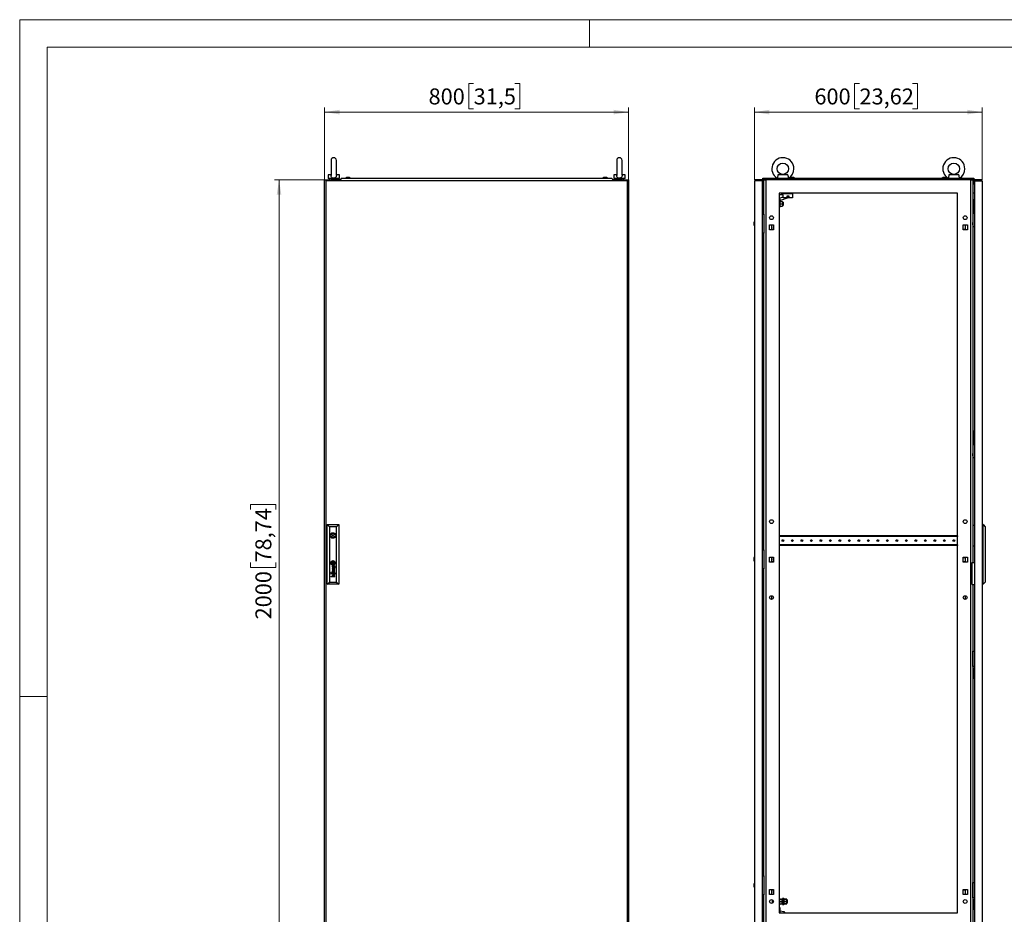
# Model space of a CAD drawing. Units: millimetres. Extents: x 0 to 420, y 0 to 297.
# Drawn here: x 0 to 216, y 101 to 297 of the extents above; entities that cross this region are included whole.
import ezdxf

# ---------------------------------------------------------------- set-up
doc = ezdxf.new("R2010")
doc.units = ezdxf.units.MM
doc.styles.add('SLDTEXTSTYLE0', font='GOTHIC.TTF', dxfattribs={"width": 0.913})
doc.dimstyles.new('SLDDIMSTYLE0', dxfattribs={"dimtxt": 3.5, "dimasz": 3.302, "dimexe": 0, "dimexo": 0.0625, "dimgap": 0.875, "dimtad": 1, "dimlfac": 12, "dimrnd": 1e-09, "dimzin": 12, "dimdsep": 46, "dimtxsty": 'SLDTEXTSTYLE0', "dimsah": 1, "dimcen": 0.09, "dimadec": 0, "dimazin": 3, "dimtfac": 1, "dimtofl": 0, "dimtmove": 0, "dimatfit": 3, "dimfxl": 1, "dimfrac": 2, "dimtolj": 1, "dimtzin": 12, "dimarcsym": 0})

# ---------------------------------------------------------------- blocks, each defined once
blk = doc.blocks.new('_D')
at = {"color": 7, "linetype": 'Continuous', "lineweight": 0}
for p, q in [((66.89, 261.9), (55.89, 261.9)), ((56.89, 95.23), (56.89, 261.9)), ((50.62, 189.55), (50.62, 190.62)), ((50.62, 190.62), (56.18, 190.62)), ((56.18, 190.62), (56.18, 189.55)), ((50.62, 177.92), (50.62, 176.85)), ((56.18, 176.85), (56.18, 177.92)), ((50.62, 176.85), (56.18, 176.85)), ((66.89, 95.23), (55.89, 95.23))]:
    blk.add_line(p, q, dxfattribs=at)
at = {"color": 7, "linetype": 'Continuous', "lineweight": 18}
for points in [[(56.89, 261.9), (56.38, 258.59), (57.4, 258.59)], [(56.89, 95.23), (57.4, 98.53), (56.38, 98.53)]]:
    blk.add_solid(points, dxfattribs=at)
at = {"color": 7, "linetype": 'Continuous', "lineweight": 18, "char_height": 3.5, "attachment_point": 1, "rotation": 90, "style": 'SLDTEXTSTYLE0'}
for s, insert in [('78,74', (51.71, 177.92)), ('2000', (51.71, 165.44))]:
    blk.add_mtext(s, dxfattribs=dict(at, insert=insert))
blk = doc.blocks.new('_D_1')
at = {"color": 7, "linetype": 'Continuous', "lineweight": 0}
for p, q in [((99.58, 283), (98.51, 283)), ((98.51, 283), (98.51, 277.44)), ((108.63, 283), (109.7, 283)), ((109.7, 283), (109.7, 277.44)), ((66.89, 261.9), (66.89, 277.73)), ((66.89, 276.73), (133.56, 276.73)), ((98.51, 277.44), (99.58, 277.44)), ((109.7, 277.44), (108.63, 277.44)), ((133.56, 261.9), (133.56, 277.73))]:
    blk.add_line(p, q, dxfattribs=at)
at = {"color": 7, "linetype": 'Continuous', "lineweight": 18}
for points in [[(66.89, 276.73), (70.19, 276.22), (70.19, 277.24)], [(133.56, 276.73), (130.26, 277.24), (130.26, 276.22)]]:
    blk.add_solid(points, dxfattribs=at)
at = {"color": 7, "linetype": 'Continuous', "lineweight": 18, "char_height": 3.5, "attachment_point": 1, "style": 'SLDTEXTSTYLE0'}
for s, insert in [('800', (89.69, 281.91)), ('31,5', (99.58, 281.91))]:
    blk.add_mtext(s, dxfattribs=dict(at, insert=insert))
blk = doc.blocks.new('_D_2')
at = {"color": 7, "linetype": 'Continuous', "lineweight": 0}
for p, q in [((184.22, 283), (183.16, 283)), ((183.16, 283), (183.16, 277.44)), ((195.86, 283), (196.93, 283)), ((196.93, 283), (196.93, 277.44)), ((161.16, 261.9), (161.16, 277.73)), ((211.16, 276.73), (161.16, 276.73)), ((183.16, 277.44), (184.22, 277.44)), ((196.93, 277.44), (195.86, 277.44)), ((211.16, 261.9), (211.16, 277.73))]:
    blk.add_line(p, q, dxfattribs=at)
at = {"color": 7, "linetype": 'Continuous', "lineweight": 18}
for points in [[(161.16, 276.73), (164.46, 276.22), (164.46, 277.24)], [(211.16, 276.73), (207.86, 277.24), (207.86, 276.22)]]:
    blk.add_solid(points, dxfattribs=at)
at = {"color": 7, "linetype": 'Continuous', "lineweight": 18, "char_height": 3.5, "attachment_point": 1, "style": 'SLDTEXTSTYLE0'}
for s, insert in [('600', (174.33, 281.91)), ('23,62', (184.22, 281.91))]:
    blk.add_mtext(s, dxfattribs=dict(at, insert=insert))

msp = doc.modelspace()

# ---------------------------------------------------------------- linework, layer by layer
at = {"color": 7, "linetype": 'Continuous', "lineweight": 18}
for p, q in [((0, 0), (0, 297)), ((0, 297), (420, 297)), ((125, 291), (125, 297)), ((6, 291), (414, 291)), ((6, 291), (6, 6)), ((6, 148.5), (0, 148.5))]:
    msp.add_line(p, q, dxfattribs=at)
at = {"color": 7, "linetype": 'Continuous', "lineweight": 25}
for p, q in [((68.30874, 266.14485), (68.30874, 262.85543)), ((69.4754, 262.85811), (69.4754, 266.14485)), ((130.9754, 266.14485), (130.9754, 262.85543)), ((132.14207, 262.85811), (132.14207, 266.14485)), ((66.89207, 95.22902), (66.89207, 261.89569)), ((66.89207, 261.89569), (68.2254, 261.89569)), ((133.30874, 261.64569), (67.14207, 261.64569)), ((67.14207, 261.64569), (67.14207, 97.72902)), ((67.64207, 262.97902), (67.64207, 262.14569)), ((68.31697, 262.97902), (67.64207, 262.97902)), ((70.14207, 262.14569), (67.64207, 262.14569)), ((67.89207, 262.14569), (67.89207, 261.89569)), ((68.2254, 261.89569), (68.2254, 261.64569)), ((70.31036, 261.89569), (68.2254, 261.89569)), ((70.14207, 262.97902), (69.46716, 262.97902)), ((69.89207, 261.89569), (69.89207, 262.14569)), ((70.14207, 262.14569), (70.14207, 262.97902)), ((70.62503, 262.27069), (70.2754, 261.85402)), ((70.2754, 261.83319), (70.2754, 261.85402)), ((70.2754, 261.83319), (70.3504, 261.83319)), ((70.3504, 261.83319), (70.3504, 261.64569)), ((70.62503, 262.27069), (129.82578, 262.27069)), ((71.7504, 262.35402), (71.51707, 262.27069)), ((72.28373, 262.35402), (71.7504, 262.35402)), ((72.51707, 262.27069), (72.28373, 262.35402)), ((128.16707, 262.35402), (127.93374, 262.27069)), ((128.7004, 262.35402), (128.16707, 262.35402)), ((128.93374, 262.27069), (128.7004, 262.35402)), ((128.7004, 262.35402), (128.7004, 262.35402)), ((130.1754, 261.85402), (129.82578, 262.27069)), ((130.1004, 261.83319), (130.1754, 261.83319)), ((130.1004, 261.64569), (130.1004, 261.83319)), ((132.2254, 261.89569), (130.14044, 261.89569)), ((130.1754, 261.83319), (130.1754, 261.85402)), ((130.30874, 262.97902), (130.30874, 262.14569)), ((130.98364, 262.97902), (130.30874, 262.97902)), ((132.80874, 262.14569), (130.30874, 262.14569)), ((130.55874, 262.14569), (130.55874, 261.89569)), ((132.80874, 262.97902), (132.13383, 262.97902)), ((132.2254, 261.64569), (132.2254, 261.89569)), ((132.2254, 261.89569), (133.55874, 261.89569)), ((132.55874, 261.89569), (132.55874, 262.14569)), ((132.80874, 262.14569), (132.80874, 262.97902)), ((133.30874, 97.72902), (133.30874, 261.64569)), ((133.55874, 261.89569), (133.55874, 95.22902)), ((162.86997, 261.64569), (161.16164, 261.64569)), ((161.16164, 261.64569), (161.16164, 97.72902)), ((162.86997, 261.64569), (162.86997, 97.72902)), ((163.03664, 262.27068), (166.12018, 262.27068)), ((163.03664, 261.85402), (163.03664, 262.27068)), ((163.24497, 261.85402), (163.03664, 261.85402)), ((163.03664, 261.83319), (163.03664, 261.85402)), ((163.03664, 261.83319), (163.24497, 261.83319)), ((163.03664, 261.83319), (163.03664, 261.02069)), ((163.16164, 261.83319), (163.16164, 261.02069)), ((163.24497, 254.35402), (163.24497, 261.89569)), ((163.24497, 261.89569), (163.6782, 261.89569)), ((163.6782, 261.89569), (163.6782, 95.22902)), ((208.64507, 261.89569), (163.6782, 261.89569)), ((166.16164, 262.2495), (166.16164, 262.14569)), ((168.66164, 262.14569), (166.16164, 262.14569)), ((168.52149, 262.97902), (166.30179, 262.97902)), ((166.41164, 262.11565), (166.41164, 261.89569)), ((168.41164, 261.89569), (168.41164, 262.11565)), ((168.66164, 262.14569), (168.66164, 262.2495)), ((168.70309, 262.27068), (203.62018, 262.27068)), ((169.2283, 262.35403), (168.99497, 262.27068)), ((169.76163, 262.35403), (169.2283, 262.35403)), ((169.31548, 262.35403), (169.31548, 262.35923)), ((169.67445, 262.35923), (169.67445, 262.35403)), ((169.99497, 262.27068), (169.76163, 262.35403)), ((202.56163, 262.35403), (202.3283, 262.27068)), ((203.09497, 262.35403), (202.56163, 262.35403)), ((202.64881, 262.35403), (202.64881, 262.35923)), ((203.00779, 262.35923), (203.00779, 262.35403)), ((203.3283, 262.27068), (203.09497, 262.35403)), ((203.66163, 262.2495), (203.66163, 262.14569)), ((206.16164, 262.14569), (203.66163, 262.14569)), ((206.02149, 262.97902), (203.80179, 262.97902)), ((203.91164, 262.11565), (203.91164, 261.89569)), ((205.91164, 261.89569), (205.91164, 262.11565)), ((206.16164, 262.14569), (206.16164, 262.2495)), ((206.20309, 262.27068), (209.28663, 262.27068)), ((208.64507, 95.22902), (208.64507, 261.89569)), ((208.64507, 261.89569), (209.0783, 261.89569)), ((209.0783, 261.89569), (209.0783, 177.93735)), ((209.28663, 261.85402), (209.0783, 261.85402)), ((209.0783, 261.83319), (209.28663, 261.83319)), ((209.16163, 261.83319), (209.16163, 261.02069)), ((209.28663, 262.27068), (209.28663, 261.85402)), ((209.28663, 261.83319), (209.28663, 261.85402)), ((209.28663, 261.83319), (209.28663, 261.02069)), ((209.4533, 261.64569), (209.4533, 97.72902)), ((209.4533, 261.64569), (211.16164, 261.64569)), ((211.16164, 261.64569), (211.16164, 97.72902)), ((163.16164, 261.02069), (163.03664, 261.02069)), ((209.16163, 261.02069), (209.28663, 261.02069)), ((162.86997, 258.96183), (163.24497, 258.92903)), ((166.5783, 258.97902), (166.5783, 101.06235)), ((205.74497, 258.97902), (166.5783, 258.97902)), ((167.0783, 258.60402), (166.5783, 258.60402)), ((166.74497, 257.34985), (166.64497, 257.34985)), ((166.64497, 257.34985), (166.64497, 255.85818)), ((166.69518, 257.87904), (167.49497, 258.14653)), ((166.88019, 257.32583), (166.69518, 257.87904)), ((166.78097, 257.14568), (166.74497, 257.34985)), ((166.74497, 257.34985), (166.74497, 255.85818)), ((166.76619, 257.14568), (166.76619, 256.60402)), ((166.76619, 257.14568), (167.31164, 257.14568)), ((168.58414, 257.89569), (166.88019, 257.32583)), ((167.0783, 258.97902), (167.0783, 258.60402)), ((167.0783, 258.85402), (169.49497, 258.85402)), ((167.49497, 258.60402), (167.0783, 258.60402)), ((167.31164, 257.14568), (167.31164, 256.60402)), ((167.49497, 257.89569), (167.49497, 258.60402)), ((169.49497, 257.89569), (167.49497, 257.89569)), ((169.49497, 258.85402), (169.49497, 257.89569)), ((205.74497, 101.06235), (205.74497, 258.97902)), ((209.4533, 258.96183), (209.0783, 258.92903)), ((209.24497, 257.52069), (209.24497, 257.27068)), ((209.24497, 257.52069), (209.4533, 257.52069)), ((209.24497, 257.27068), (209.4533, 257.27068)), ((209.24497, 257.27068), (209.24497, 255.60402)), ((166.64497, 256.93736), (166.5783, 256.93736)), ((166.5783, 256.27069), (166.64497, 256.27069)), ((166.64497, 255.85818), (166.74497, 255.85818)), ((166.74497, 255.85818), (166.78097, 256.06235)), ((166.76619, 256.60402), (166.76619, 256.06235)), ((166.76619, 256.60402), (167.31164, 256.60402)), ((166.76619, 256.06235), (167.31164, 256.06235)), ((167.4533, 256.93736), (167.31164, 256.93736)), ((167.31164, 256.60402), (167.31164, 256.06235)), ((167.31164, 256.27069), (167.4533, 256.27069)), ((167.4533, 256.93736), (167.4533, 256.27069)), ((209.09497, 254.97903), (209.09497, 251.64569)), ((209.4283, 254.97903), (209.09497, 254.97903)), ((209.24497, 255.60402), (209.24497, 255.35402)), ((209.24497, 255.60402), (209.4533, 255.60402)), ((209.24497, 255.35402), (209.4533, 255.35402)), ((209.4283, 254.39568), (209.4283, 254.97903)), ((161.16164, 252.77069), (161.0783, 252.53735)), ((162.86997, 254.35402), (163.24497, 254.35402)), ((163.24497, 254.35402), (163.24497, 250.18736)), ((209.09497, 254.56235), (209.0783, 254.56069)), ((209.0783, 254.14735), (209.09497, 254.14568)), ((209.4533, 254.39568), (209.4283, 254.39568)), ((161.07309, 252.45018), (161.0783, 252.45018)), ((161.0783, 252.0912), (161.07309, 252.0912)), ((161.0783, 252.53735), (161.0783, 252.00402)), ((161.0783, 252.00402), (161.16164, 251.77069)), ((164.44497, 252.02902), (165.3783, 252.02902)), ((164.44497, 250.92902), (164.44497, 252.02902)), ((165.3783, 250.92902), (164.44497, 250.92902)), ((164.91164, 252.02902), (164.91164, 250.92902)), ((165.3783, 250.98735), (165.06997, 250.98735)), ((165.06997, 250.98735), (165.06997, 250.92902)), ((165.3783, 252.02902), (165.3783, 250.92902)), ((206.94497, 252.02902), (207.8783, 252.02902)), ((206.94497, 250.92902), (206.94497, 252.02902)), ((207.2533, 250.98735), (206.94497, 250.98735)), ((207.8783, 250.92902), (206.94497, 250.92902)), ((207.2533, 250.92902), (207.2533, 250.98735)), ((207.41164, 252.02902), (207.41164, 250.92902)), ((207.8783, 252.02902), (207.8783, 250.92902)), ((209.09139, 252.52069), (209.0783, 252.52069)), ((209.0783, 252.02069), (209.09139, 252.02069)), ((209.09497, 252.52427), (209.09139, 252.52069)), ((209.09139, 252.27069), (209.09139, 252.52069)), ((209.09139, 252.02069), (209.09139, 252.27069)), ((209.09139, 252.02069), (209.09497, 252.01711)), ((209.09497, 251.64569), (209.4283, 251.64569)), ((209.4283, 251.64569), (209.4533, 251.69568)), ((163.24497, 250.18736), (162.86997, 250.18736)), ((163.24497, 180.72902), (163.24497, 250.18736)), ((209.24497, 206.81235), (209.24497, 206.56235)), ((209.24497, 206.81235), (209.4533, 206.81235)), ((209.24497, 206.56235), (209.4533, 206.56235)), ((209.24497, 206.56235), (209.24497, 204.89569)), ((209.09497, 203.85403), (209.0783, 203.85236)), ((209.0783, 203.43902), (209.09497, 203.43735)), ((209.09497, 204.27069), (209.09497, 200.93735)), ((209.4283, 204.27069), (209.09497, 204.27069)), ((209.24497, 204.89569), (209.4533, 204.89569)), ((209.24497, 204.89569), (209.24497, 204.64568)), ((209.24497, 204.64568), (209.4533, 204.64568)), ((209.4283, 203.68735), (209.4283, 204.27069)), ((209.4533, 203.68735), (209.4283, 203.68735)), ((209.09139, 201.81236), (209.0783, 201.81236)), ((209.0783, 201.31235), (209.09139, 201.31235)), ((209.09497, 201.81593), (209.09139, 201.81236)), ((209.09139, 201.56236), (209.09139, 201.81236)), ((209.09139, 201.31235), (209.09139, 201.56236)), ((209.09139, 201.31235), (209.09497, 201.30878)), ((209.09497, 200.93735), (209.4283, 200.93735)), ((209.4283, 200.93735), (209.4533, 200.98735)), ((67.44207, 186.22902), (67.94225, 185.72884)), ((67.44207, 186.22902), (69.9754, 186.22902)), ((67.44207, 173.14569), (67.44207, 186.22902)), ((69.47522, 185.72884), (69.9754, 186.22902)), ((69.9754, 186.22902), (69.9754, 173.14569)), ((209.16163, 181.60402), (209.16163, 186.10402)), ((209.16163, 186.10402), (209.4533, 186.10402)), ((211.3283, 186.22902), (211.16164, 186.22902)), ((211.3283, 173.14569), (211.3283, 186.22902)), ((211.3283, 186.22902), (211.78664, 185.72884)), ((67.94225, 185.72884), (67.94225, 173.64587)), ((69.47522, 185.72884), (67.94225, 185.72884)), ((68.31126, 183.97902), (68.11764, 183.97902)), ((68.11764, 183.72902), (68.31126, 183.72902)), ((69.29983, 183.97902), (69.10621, 183.97902)), ((69.10621, 183.72902), (69.29983, 183.72902)), ((69.47522, 173.64587), (69.47522, 185.72884)), ((166.59914, 183.79152), (166.5783, 183.79152)), ((166.59914, 183.79152), (166.59914, 183.62485)), ((205.72413, 183.79152), (166.59914, 183.79152)), ((205.72413, 183.62485), (166.59914, 183.62485)), ((205.72413, 183.79152), (205.72413, 183.62485)), ((205.74497, 183.79152), (205.72413, 183.79152)), ((211.78664, 185.72884), (211.78664, 173.64587)), ((166.5783, 181.66652), (166.59914, 181.66652)), ((205.72413, 181.83319), (166.59914, 181.83319)), ((166.59914, 181.83319), (166.59914, 181.66652)), ((205.72413, 181.66652), (166.59914, 181.66652)), ((205.72413, 181.83319), (205.72413, 181.66652)), ((205.72413, 181.66652), (205.74497, 181.66652)), ((209.16163, 181.60402), (209.4533, 181.60402)), ((162.86997, 180.72902), (163.24497, 180.72902)), ((163.24497, 180.72902), (163.24497, 176.56235)), ((68.58261, 177.93915), (68.58261, 177.68592)), ((68.83486, 177.93915), (68.58261, 177.93915)), ((68.83486, 177.68592), (68.58261, 177.68592)), ((68.88609, 177.1724), (68.74916, 177.1724)), ((68.83486, 177.93915), (68.83486, 177.68592)), ((69.03334, 177.16889), (68.88609, 177.1724)), ((69.0352, 177.16891), (69.09437, 177.1704)), ((69.16381, 177.19816), (69.14858, 177.19816)), ((69.16381, 177.19816), (69.16381, 177.15014)), ((161.07309, 178.82518), (161.0783, 178.82518)), ((161.0783, 178.4662), (161.07309, 178.4662)), ((161.16164, 179.14568), (161.0783, 178.91235)), ((161.0783, 178.91235), (161.0783, 178.37902)), ((161.0783, 178.37902), (161.16164, 178.14569)), ((164.44497, 179.11236), (165.3783, 179.11236)), ((164.44497, 178.01235), (164.44497, 179.11236)), ((165.3783, 178.01235), (164.44497, 178.01235)), ((164.91164, 179.11236), (164.91164, 178.01235)), ((165.06997, 179.11236), (165.06997, 179.05402)), ((165.06997, 179.05402), (165.3783, 179.05402)), ((165.3783, 178.07069), (165.06997, 178.07069)), ((165.06997, 178.07069), (165.06997, 178.01235)), ((165.3783, 179.11236), (165.3783, 178.01235)), ((206.94497, 179.11236), (207.8783, 179.11236)), ((206.94497, 178.01235), (206.94497, 179.11236)), ((206.94497, 179.05402), (207.2533, 179.05402)), ((207.2533, 178.07069), (206.94497, 178.07069)), ((207.8783, 178.01235), (206.94497, 178.01235)), ((207.2533, 179.05402), (207.2533, 179.11236)), ((207.2533, 178.01235), (207.2533, 178.07069)), ((207.41164, 179.11236), (207.41164, 178.01235)), ((207.8783, 179.11236), (207.8783, 178.01235)), ((208.91164, 173.10402), (208.91164, 177.93735)), ((208.91164, 177.93735), (209.4533, 177.93735)), ((68.37359, 175.724), (68.27871, 175.724)), ((68.27871, 175.724), (68.27871, 175.63146)), ((68.27871, 175.63146), (68.37359, 175.63146)), ((68.27871, 175.53892), (68.27871, 175.44639)), ((68.37359, 175.53892), (68.27871, 175.53892)), ((68.27871, 175.44639), (68.37359, 175.44639)), ((68.37359, 175.63146), (68.37359, 175.724)), ((68.37359, 175.44639), (68.37359, 175.53892)), ((69.16381, 176.50124), (68.57933, 176.68285)), ((68.57933, 176.68285), (68.57933, 176.61848)), ((68.57933, 176.61848), (69.07365, 176.47204)), ((69.07365, 176.47204), (68.57933, 176.32907)), ((68.57933, 176.32907), (68.57933, 176.25767)), ((68.57933, 176.25767), (69.07414, 176.1009)), ((69.07414, 176.1009), (68.57933, 175.96236)), ((68.57933, 175.88401), (69.16381, 176.05852)), ((68.57933, 175.96236), (68.57933, 175.88401)), ((68.66994, 176.28938), (69.16381, 176.4275)), ((69.16381, 176.13116), (68.66994, 176.28938)), ((68.81241, 177.10446), (68.75736, 177.10446)), ((68.81241, 175.70877), (68.75736, 175.70877)), ((68.759, 175.7767), (68.88609, 175.7767)), ((68.76557, 176.83621), (68.76557, 176.766)), ((68.76557, 175.44053), (68.76557, 175.37031)), ((69.16381, 175.21123), (68.76731, 175.21123)), ((68.76731, 175.14112), (69.16381, 175.14112)), ((68.82464, 176.9974), (68.81241, 177.10446)), ((68.82463, 175.6017), (68.81241, 175.70877)), ((68.86319, 177.08772), (68.86161, 177.10446)), ((68.86161, 177.10446), (68.96702, 177.10446)), ((68.86176, 175.70877), (68.96702, 175.70877)), ((68.86948, 177.03331), (68.86319, 177.08772)), ((68.8745, 175.6017), (68.86729, 175.65499)), ((68.8745, 176.9974), (68.86948, 177.03331)), ((68.88609, 175.7767), (68.88632, 175.7767)), ((68.88632, 175.7767), (69.03381, 175.7732)), ((69.03381, 175.7732), (69.08721, 175.77442)), ((69.09816, 175.70873), (69.11639, 175.7081)), ((69.16381, 175.80247), (69.14858, 175.80247)), ((69.16381, 176.4275), (69.16381, 176.50124)), ((69.16381, 176.05852), (69.16381, 176.13116)), ((69.16381, 175.75445), (69.16381, 175.80247)), ((69.16381, 175.14112), (69.16381, 175.21123)), ((163.24497, 176.56235), (162.86997, 176.56235)), ((163.24497, 109.18735), (163.24497, 176.56235)), ((67.44207, 173.14569), (67.94225, 173.64587)), ((69.9754, 173.14569), (67.44207, 173.14569)), ((67.94225, 173.64587), (69.47522, 173.64587)), ((68.27871, 174.84579), (68.64374, 174.84579)), ((68.27871, 174.77669), (68.27871, 174.84579)), ((69.16381, 174.77669), (68.27871, 174.77669)), ((68.77124, 174.84579), (69.16381, 174.84579)), ((69.16381, 174.77669), (69.16381, 174.84579)), ((69.47522, 173.64587), (69.9754, 173.14569)), ((208.91164, 173.10402), (209.4533, 173.10402)), ((209.0783, 173.10402), (209.0783, 95.22902)), ((211.3283, 173.14569), (211.16164, 173.14569)), ((211.3283, 173.14569), (211.78664, 173.64587)), ((164.91164, 170.64569), (164.91164, 169.81235)), ((207.41164, 170.64569), (207.41164, 169.81235)), ((209.09139, 158.06235), (209.0783, 158.06235)), ((209.09497, 158.06593), (209.09139, 158.06235)), ((209.09139, 158.06235), (209.09139, 157.81235)), ((209.09139, 157.81235), (209.09139, 157.56236)), ((209.09497, 155.10402), (209.09497, 158.43735)), ((209.09497, 158.43735), (209.4283, 158.43735)), ((209.4283, 158.43735), (209.4533, 158.38735)), ((209.0783, 157.56236), (209.09139, 157.56236)), ((209.09497, 155.93735), (209.0783, 155.93569)), ((209.0783, 155.52235), (209.09497, 155.52069)), ((209.09139, 157.56236), (209.09497, 157.55878)), ((209.4533, 155.68735), (209.4283, 155.68735)), ((209.4283, 155.68735), (209.4283, 155.10402)), ((209.4283, 155.10402), (209.09497, 155.10402)), ((209.24497, 154.72902), (209.24497, 154.47902)), ((209.24497, 154.72902), (209.4533, 154.72902)), ((209.24497, 154.47902), (209.4533, 154.47902)), ((209.24497, 154.47902), (209.24497, 152.81235)), ((209.24497, 152.81235), (209.24497, 152.56236)), ((209.24497, 152.81235), (209.4533, 152.81235)), ((209.24497, 152.56236), (209.4533, 152.56236)), ((162.86997, 109.18735), (163.24497, 109.18735)), ((163.24497, 109.18735), (163.24497, 105.02069)), ((161.07309, 107.28351), (161.0783, 107.28351)), ((161.0783, 106.92453), (161.07309, 106.92453)), ((161.16164, 107.60402), (161.0783, 107.37069)), ((161.0783, 107.37069), (161.0783, 106.83736)), ((161.0783, 106.83736), (161.16164, 106.60402)), ((164.44497, 106.19569), (165.3783, 106.19569)), ((164.44497, 105.09569), (164.44497, 106.19569)), ((164.91164, 106.19569), (164.91164, 105.09569)), ((165.06997, 106.19569), (165.06997, 106.13735)), ((165.06997, 106.13735), (165.3783, 106.13735)), ((165.3783, 106.19569), (165.3783, 105.09569)), ((206.94497, 106.19569), (207.8783, 106.19569)), ((206.94497, 105.09569), (206.94497, 106.19569)), ((206.94497, 106.13735), (207.2533, 106.13735)), ((207.2533, 106.13735), (207.2533, 106.19569)), ((207.41164, 106.19569), (207.41164, 105.09569)), ((207.8783, 106.19569), (207.8783, 105.09569)), ((209.09139, 107.35402), (209.0783, 107.35402)), ((209.0783, 106.85402), (209.09139, 106.85402)), ((209.09497, 107.3576), (209.09139, 107.35402)), ((209.09139, 107.35402), (209.09139, 107.10402)), ((209.09139, 107.10402), (209.09139, 106.85402)), ((209.09139, 106.85402), (209.09497, 106.85045)), ((209.09497, 104.39569), (209.09497, 107.72902)), ((209.09497, 107.72902), (209.4283, 107.72902)), ((209.4283, 107.72902), (209.4533, 107.67902)), ((163.24497, 105.02069), (162.86997, 105.02069)), ((163.24497, 95.22902), (163.24497, 105.02069)), ((165.3783, 105.09569), (164.44497, 105.09569)), ((165.16164, 103.22902), (165.16164, 103.89569)), ((166.68664, 104.31235), (166.5783, 104.31235)), ((166.68664, 104.31235), (166.68664, 102.81235)), ((166.68664, 104.10402), (167.2283, 104.10402)), ((167.36164, 104.22902), (167.2283, 104.22902)), ((167.2283, 102.89569), (167.2283, 104.22902)), ((167.36164, 102.89569), (167.36164, 104.22902)), ((167.46164, 103.89569), (167.36164, 103.89569)), ((167.59497, 104.22902), (167.46164, 104.22902)), ((167.46164, 102.89569), (167.46164, 104.22902)), ((167.59497, 102.89569), (167.59497, 104.22902)), ((167.7283, 104.17902), (167.59497, 104.17902)), ((167.7283, 104.10402), (167.7283, 104.17902)), ((167.7283, 104.10402), (168.29497, 104.10402)), ((167.7283, 104.10322), (167.7283, 104.10402)), ((168.29497, 104.10322), (167.7283, 104.10322)), ((167.7283, 104.10322), (167.7283, 104.08844)), ((167.7283, 103.57793), (167.7283, 104.08844)), ((168.29497, 104.10322), (168.29497, 104.10402)), ((168.29497, 103.56316), (168.29497, 104.10322)), ((168.33743, 103.89569), (168.29497, 103.89569)), ((168.39497, 103.83815), (168.33743, 103.89569)), ((168.33743, 103.22902), (168.33743, 103.89569)), ((168.39497, 103.28656), (168.39497, 103.83815)), ((207.8783, 105.09569), (206.94497, 105.09569)), ((209.09497, 105.22902), (209.0783, 105.22735)), ((209.0783, 104.81402), (209.09497, 104.81235)), ((209.4283, 104.39569), (209.09497, 104.39569)), ((209.24497, 104.02069), (209.24497, 103.77069)), ((209.24497, 104.02069), (209.4533, 104.02069)), ((209.24497, 103.77069), (209.4533, 103.77069)), ((209.24497, 103.77069), (209.24497, 102.10402)), ((209.4533, 104.97902), (209.4283, 104.97902)), ((209.4283, 104.97902), (209.4283, 104.39569)), ((166.5783, 102.81235), (166.68664, 102.81235)), ((166.5783, 102.27069), (166.76997, 102.27069)), ((166.68664, 103.56235), (167.2283, 103.56235)), ((166.68664, 103.02069), (167.2283, 103.02069)), ((166.76997, 102.27069), (166.76997, 101.06235)), ((167.2283, 102.89569), (167.36164, 102.89569)), ((167.36164, 103.22902), (167.46164, 103.22902)), ((167.46164, 102.89569), (167.59497, 102.89569)), ((167.59497, 102.94659), (167.7283, 102.94659)), ((167.7283, 103.57793), (167.7283, 103.56316)), ((167.7283, 103.56316), (168.29497, 103.56316)), ((167.7283, 103.56155), (167.7283, 103.56316)), ((168.29497, 103.56155), (167.7283, 103.56155)), ((167.7283, 103.56155), (167.7283, 103.54678)), ((167.7283, 103.03626), (167.7283, 103.54678)), ((167.7283, 103.03626), (167.7283, 103.02149)), ((167.7283, 103.02149), (168.29497, 103.02149)), ((167.7283, 103.02069), (167.7283, 103.02149)), ((168.29497, 103.02069), (167.7283, 103.02069)), ((167.7283, 102.94659), (167.7283, 103.02069)), ((168.29497, 103.56155), (168.29497, 103.56316)), ((168.29497, 103.02149), (168.29497, 103.56155)), ((168.29497, 103.22902), (168.33743, 103.22902)), ((168.29497, 103.02069), (168.29497, 103.02149)), ((168.33743, 103.22902), (168.39497, 103.28656)), ((209.24497, 102.10402), (209.24497, 101.85402)), ((209.24497, 102.10402), (209.4533, 102.10402)), ((209.24497, 101.85402), (209.4533, 101.85402)), ((166.5783, 101.06235), (205.74497, 101.06235)), ((166.76997, 101.47902), (167.66214, 101.39569)), ((167.66214, 101.39569), (167.73859, 101.31238)), ((167.73859, 101.31238), (167.73859, 101.27256))]:
    msp.add_line(p, q, dxfattribs=at)
at = {"color": 7, "linetype": 'Continuous'}
msp.add_line((211.16164, 261.89569), (161.16164, 261.89569), dxfattribs=at)
at = {"color": 7, "linetype": 'Continuous', "lineweight": 25, "flags": 128}
for points in [[(69.47322, 262.86931), (69.47523, 262.83306), (69.45798, 262.68312), (69.39067, 262.51083), (69.27102, 262.37298), (69.11474, 262.28458), (68.92862, 262.24606), (68.73472, 262.26431), (68.55821, 262.34031), (68.42145, 262.4687), (68.33983, 262.63173), (68.30954, 262.81309), (68.31166, 262.86057)], [(132.13989, 262.86931), (132.14189, 262.83306), (132.12465, 262.68312), (132.05734, 262.51083), (131.93769, 262.37298), (131.78141, 262.28458), (131.59528, 262.24606), (131.40138, 262.26431), (131.22487, 262.34031), (131.08812, 262.4687), (131.00649, 262.63173), (130.9762, 262.81309), (130.97833, 262.86057)], [(166.30179, 262.97902), (166.306, 262.83305), (166.29708, 262.68312), (166.26538, 262.51083), (166.22046, 262.37298), (166.18163, 262.28459), (166.16217, 262.24606), (166.16394, 262.2495)], [(166.4337, 262.14569), (166.41183, 262.11348), (166.41331, 262.11565)], [(168.40996, 262.11565), (168.39668, 262.135), (168.38957, 262.14569)], [(203.80179, 262.97902), (203.806, 262.83305), (203.79708, 262.68312), (203.76538, 262.51083), (203.72046, 262.37298), (203.68163, 262.28459), (203.66217, 262.24606), (203.66394, 262.2495)], [(203.9337, 262.14569), (203.91183, 262.11348), (203.91332, 262.11565)], [(205.90996, 262.11565), (205.89668, 262.135), (205.88957, 262.14569)], [(165.34914, 251.47902), (165.36341, 251.55077), (165.3783, 251.57945)], [(165.3783, 251.37859), (165.36341, 251.40727), (165.34914, 251.47902)], [(68.51898, 177.83123), (68.51803, 177.83834), (68.51709, 177.84545), (68.51615, 177.85256), (68.51521, 177.85967), (68.51428, 177.86678), (68.51334, 177.87389), (68.5124, 177.881), (68.51146, 177.88811)], [(165.34914, 178.56235), (165.36341, 178.63411), (165.3783, 178.66279)], [(165.3783, 178.46192), (165.36341, 178.4906), (165.34914, 178.56235)], [(165.34914, 105.64569), (165.36341, 105.71744), (165.3783, 105.74612)], [(165.3783, 105.54525), (165.36341, 105.57393), (165.34914, 105.64569)], [(167.73859, 101.27256), (167.60192, 101.09647), (167.57202, 101.06235)]]:
    msp.add_lwpolyline(points, dxfattribs=at)
at = {"color": 7, "linetype": 'Continuous', "lineweight": 25}
for centre, radius in [((167.41164, 264.31235), 1.24917), ((204.91164, 264.31235), 1.24917), ((168.53664, 258.18735), 0.20833), ((164.91164, 253.56235), 0.41667), ((207.41164, 253.56235), 0.41667), ((164.91164, 186.89569), 0.41667), ((207.41164, 186.89569), 0.41667), ((68.70874, 183.85402), 0.60417), ((68.70874, 183.85402), 0.125), ((167.41164, 182.72902), 0.1875), ((169.49497, 182.72902), 0.1875), ((171.5783, 182.72902), 0.1875), ((173.66164, 182.72902), 0.1875), ((175.74497, 182.72902), 0.1875), ((177.8283, 182.72902), 0.1875), ((179.91164, 182.72902), 0.1875), ((181.99497, 182.72902), 0.1875), ((184.0783, 182.72902), 0.1875), ((186.16164, 182.72902), 0.1875), ((188.24497, 182.72902), 0.1875), ((190.3283, 182.72902), 0.1875), ((192.41164, 182.72902), 0.1875), ((194.49497, 182.72902), 0.1875), ((196.5783, 182.72902), 0.1875), ((198.66164, 182.72902), 0.1875), ((200.74497, 182.72902), 0.1875), ((202.8283, 182.72902), 0.1875), ((204.91164, 182.72902), 0.1875), ((68.70874, 177.81254), 0.50625), ((164.91164, 170.22902), 0.41667), ((207.41164, 170.22902), 0.41667), ((164.91164, 103.56235), 0.41667), ((207.41164, 103.56235), 0.41667)]:
    msp.add_circle(centre, radius, dxfattribs=at)
for centre, radius, start, end in [((68.89207, 266.14485), 0.58333, 0, 180), ((131.55874, 266.14485), 0.58333, 0, 180), ((167.41164, 264.31235), 2.41583, 0, 238.8227993), ((204.91164, 264.31235), 2.41583, 0, 238.8227993), ((167.41164, 264.31235), 2.41583, 301.1600274, 0), ((204.91164, 264.31235), 2.41583, 301.1600274, 0), ((167.41164, 264.31235), 2.41583, 243.7519183, 245.5608305), ((167.41164, 264.31235), 2.41583, 294.4382248, 296.1661064), ((169.8296, 262.84841), 1.31462, 174.2982344, 207.1022345), ((204.91164, 264.31235), 2.41583, 243.7519183, 245.5608305), ((204.91164, 264.31235), 2.41583, 294.4382248, 296.1661064), ((207.32972, 262.84843), 1.31474, 174.2996204, 207.1005661), ((206.78664, 251.47902), 0.1875, 327.6124615, 32.3875385), ((68.70874, 183.85402), 0.41667, 17.4576031, 162.5423969), ((68.70874, 183.85402), 0.41667, 197.4576031, 342.5423969), ((68.58707, 177.84124), 0.32342, 156.7138916, 181.7736633), ((68.85366, 177.84949), 0.59013, 181.7736633, 185.4223312), ((68.74778, 177.83944), 0.48378, 185.4223312, 202.1912722), ((68.71689, 177.78537), 0.46475, 138.5716232, 156.7138916), ((68.77782, 177.8517), 0.51622, 202.1912722, 216.6391484), ((68.62826, 177.85545), 0.30329, 174.4994766, 184.5814012), ((68.76199, 177.86617), 0.43745, 184.5814012, 189.5321019), ((68.49678, 177.86811), 0.1712, 163.1291148, 174.4994766), ((68.83652, 177.87868), 0.51303, 189.5321019, 214.8246913), ((68.62786, 177.82836), 0.30818, 150.3248301, 163.1291148), ((68.64163, 177.82051), 0.32403, 127.6465952, 150.3248301), ((68.74793, 177.82947), 0.47897, 216.6391484, 239.5054911), ((68.71999, 177.78263), 0.46888, 114.8237199, 138.5716232), ((68.62042, 177.87712), 0.23452, 177.1960729, 191.2838915), ((68.49968, 177.88303), 0.11363, 164.2317354, 177.1960729), ((68.53999, 177.87164), 0.15552, 154.5514112, 164.2317354), ((69.37898, 178.02847), 1.00802, 191.2838915, 193.4662136), ((69.24757, 177.997), 0.8729, 193.4662136, 198.2479899), ((68.54695, 177.86833), 0.16323, 144.9109081, 154.5514112), ((68.62286, 177.81501), 0.256, 135.0719391, 144.9109081), ((68.7989, 177.85251), 0.4672, 214.8246913, 235.283954), ((68.78895, 177.84579), 0.39, 198.2479899, 208.4243426), ((68.66814, 177.76984), 0.31995, 129.4871839, 135.0719391), ((68.95248, 177.41754), 0.83296, 121.0262561, 127.6465952), ((69.14536, 178.0387), 0.79526, 208.4243426, 215.6924523), ((68.52448, 177.9015), 0.07748, 167.5969962, 187.4741484), ((71.91468, 178.34627), 3.49673, 187.4741484, 188.4701113), ((68.49856, 177.9072), 0.05094, 147.2207501, 167.5969962), ((68.59338, 177.84614), 0.16372, 140.2306817, 147.2207501), ((68.8517, 177.89014), 0.39997, 188.4701113, 193.948523), ((69.03297, 177.93516), 0.58675, 193.948523, 200.1521215), ((68.72978, 177.69503), 0.41688, 125.0195409, 129.4871839), ((68.54504, 177.88637), 0.10083, 127.5187993, 140.2306817), ((71.25157, 178.74934), 2.95002, 200.1521215, 201.3428281), ((68.78301, 177.57645), 0.49158, 123.110067, 127.5187993), ((68.76441, 177.64561), 0.47723, 118.9396312, 125.0195409), ((68.67801, 177.70296), 0.21982, 215.6924523, 231.7781691), ((68.82002, 177.79923), 0.33944, 201.3428281, 215.5340213), ((68.68581, 177.72399), 0.35656, 239.5054911, 273.3261477), ((68.5289, 177.92686), 0.02053, 156.8067974, 181.7154084), ((68.88653, 177.93757), 0.37832, 181.7154084, 187.5121501), ((68.52189, 177.92987), 0.0129, 134.0485782, 156.8067974), ((68.57014, 177.87999), 0.08229, 113.9057659, 134.0485782), ((68.62787, 177.81434), 0.20757, 115.4528713, 123.110067), ((69.51852, 177.96348), 1.00826, 187.5368988, 189.692332), ((68.75719, 177.70221), 0.55749, 97.0312396, 114.8237199), ((68.74405, 177.76408), 0.42857, 102.9616222, 121.0262561), ((69.4382, 177.94976), 0.92677, 189.692332, 197.9742115), ((68.65958, 177.65143), 0.22257, 235.283954, 266.301791), ((68.83533, 177.51736), 0.62378, 112.5842305, 118.9396312), ((68.72061, 177.54052), 0.45362, 111.4260126, 113.9057659), ((69.08719, 176.84931), 1.27633, 112.7815525, 115.4528713), ((68.67041, 177.69331), 0.20753, 231.7781691, 257.729929), ((68.70947, 177.72028), 0.20359, 215.5340213, 228.429227), ((68.63963, 177.74688), 0.23194, 105.8667302, 111.4260126), ((68.71458, 177.715), 0.16603, 197.9742115, 213.0511678), ((68.61934, 177.61866), 0.06777, 228.429227, 267.1087053), ((68.60639, 177.6446), 0.03695, 213.0511678, 234.391665), ((69.13475, 176.0049), 2.04291, 104.8063217, 105.8667302), ((68.59237, 177.62502), 0.01286, 234.391665, 271.5954556), ((68.68722, 177.05648), 0.10732, 118.7389483, 152.6152231), ((68.58207, 177.99474), 0.38273, 271.5954556, 274.3269574), ((68.75125, 177.64921), 0.40875, 106.2964661, 112.7815525), ((68.81282, 177.57147), 0.56518, 100.4064364, 112.5842305), ((68.54865, 178.43636), 0.8256, 274.3269574, 279.4897224), ((68.77312, 177.37303), 0.6278, 99.8174394, 104.8063217), ((68.61931, 177.61792), 0.06703, 267.1087053, 274.4488168), ((68.57359, 178.20553), 0.65641, 274.4488168, 278.3846744), ((68.64379, 177.57094), 0.0823, 257.729929, 273.2076353), ((68.711, 177.01312), 0.15677, 97.5189214, 118.7389483), ((69.5838, 174.80147), 3.3757, 105.2726912, 106.2964661), ((68.6668, 177.76302), 0.33439, 266.301791, 281.4555969), ((68.79709, 177.5336), 0.66508, 95.1172, 102.9616222), ((68.62773, 177.85745), 0.36926, 273.2076353, 282.9242447), ((71.8417, 159.64002), 18.62435, 99.6094389, 99.8174394), ((68.60564, 177.98807), 0.4366, 278.3846744, 283.6778159), ((67.90534, 182.28491), 4.72755, 279.4897224, 280.4771885), ((68.73108, 177.91388), 0.34421, 72.2867717, 97.0312396), ((68.74916, 176.72405), 0.44834, 90, 97.5189214), ((68.81417, 177.62004), 0.45394, 96.8143106, 105.2726912), ((68.67762, 177.86507), 0.49788, 273.3261477, 300.8059069), ((68.42361, 178.73607), 1.20643, 283.6778159, 287.9579208), ((68.52075, 178.32364), 0.84757, 282.9242447, 289.6420866), ((68.90813, 177.05248), 1.09285, 98.2491195, 100.4064364), ((68.86517, 177.22068), 0.7935, 93.716678, 99.6094389), ((68.61679, 178.00979), 0.58618, 281.4555969, 296.3705213), ((68.75609, 177.99152), 0.20532, 71.2354051, 95.1172), ((68.77323, 177.98296), 0.15264, 78.4389306, 98.2491195), ((68.8242, 177.53611), 0.53846, 92.409971, 96.8143106), ((68.64692, 178.27479), 0.64944, 280.4771885, 287.4131482), ((68.62908, 178.10211), 0.54001, 287.9579208, 299.0401963), ((68.80349, 178.02813), 0.04601, 59.4641295, 92.409971), ((68.77862, 178.00931), 0.12574, 60.4353449, 78.4389306), ((68.64039, 177.98845), 0.49167, 289.6420866, 303.6872951), ((68.82709, 177.80698), 0.20596, 90.5649187, 93.716678), ((68.72338, 177.89524), 0.30701, 48.2576118, 71.2354051), ((68.82518, 178.00041), 0.01252, 49.8208008, 90.5649187), ((68.7499, 177.93729), 0.15148, 48.13311, 59.4641295), ((68.79582, 177.96565), 0.05802, 31.0472937, 49.8208008), ((68.71005, 177.84804), 0.41333, 46.0525671, 72.2867717), ((68.71796, 177.90237), 0.24869, 50.702515, 60.4353449), ((68.72506, 178.02562), 0.3883, 287.4131482, 293.6280577), ((68.72629, 177.92379), 0.13918, 19.9342311, 31.0472937), ((68.78082, 177.97179), 0.10515, 35.6165331, 48.13311), ((68.27214, 177.75908), 0.62227, 13.2914862, 19.9342311), ((67.12782, 176.78764), 2.13853, 34.9402883, 35.6165331), ((68.70548, 177.88712), 0.26839, 34.0596813, 50.702515), ((68.66303, 177.91652), 0.48208, 296.3705213, 312.3824077), ((67.70047, 177.62403), 1.20968, 9.8622488, 13.2914862), ((68.84858, 177.74328), 0.08013, 293.6280577, 314.318032), ((68.79123, 177.94979), 0.10936, 30.3817989, 34.9402883), ((68.46975, 177.76131), 0.48202, 24.7368724, 30.3817989), ((68.76201, 177.86268), 0.26615, 299.0401963, 312.7275348), ((67.48926, 177.58731), 1.42406, 8.3342078, 9.8622488), ((66.02731, 177.37315), 2.90161, 7.2032135, 8.3342078), ((68.89532, 177.69542), 0.01324, 314.318032, 336.491), ((68.48536, 177.68381), 0.42401, 2.0312058, 7.2032135), ((68.88909, 177.69813), 0.02003, 336.491, 2.0312058), ((68.33694, 177.70012), 0.62825, 20.597556, 24.7368724), ((68.67915, 177.9303), 0.42179, 303.6872951, 318.6147083), ((68.16248, 177.63456), 0.81462, 13.9708149, 20.597556), ((68.61612, 177.77503), 0.46811, 27.2805038, 48.2576118), ((67.83811, 177.30076), 1.31537, 31.8686655, 34.0596813), ((68.6736, 177.8718), 0.50571, 300.8059069, 325.005011), ((68.86623, 177.74984), 0.11255, 312.7275348, 328.0640141), ((68.07632, 177.61312), 0.9034, 11.5321815, 13.9708149), ((68.63609, 177.79685), 0.37575, 21.3245195, 31.8686655), ((68.50971, 177.70155), 0.46109, 2.8104331, 11.5321815), ((68.91463, 177.71968), 0.05552, 328.0640141, 346.745163), ((68.9085, 177.72112), 0.06182, 346.745163, 2.8104331), ((65.09516, 176.41455), 4.17693, 20.616593, 21.3245195), ((68.72359, 177.85016), 0.39223, 312.3824077, 328.3184618), ((68.88745, 177.74676), 0.14416, 318.6147083, 345.7155337), ((68.63057, 177.76559), 0.52786, 27.3226833, 46.0525671), ((68.68467, 177.76495), 0.34181, 11.1809413, 20.616593), ((67.4469, 177.52029), 1.60352, 9.8181841, 11.1809413), ((68.71889, 177.74042), 0.31262, 1.6591152, 9.8181841), ((68.89258, 177.74545), 0.13886, 345.7155337, 1.6591152), ((68.51024, 177.72043), 0.58724, 10.8755278, 27.2805038), ((69.03398, 177.19587), 0.02698, 268.6373919, 272.5930742), ((68.85183, 177.77101), 0.24154, 328.3184618, 5.395872), ((68.69781, 177.75647), 0.39624, 5.395872, 10.8755278), ((68.78981, 177.79044), 0.36386, 325.005011, 0.5171766), ((69.09062, 177.31994), 0.14959, 271.4353019, 280.4038642), ((68.66618, 177.78398), 0.48777, 5.5581674, 27.3226833), ((69.10841, 177.22306), 0.05109, 280.4038642, 299.7080759), ((69.12297, 177.19755), 0.02172, 299.7080759, 314.9186949), ((69.10355, 177.21703), 0.04922, 314.9186949, 324.1072603), ((69.12239, 177.20339), 0.02596, 324.1072603, 333.5152168), ((69.03084, 177.249), 0.12825, 333.5152168, 336.6461107), ((69.13639, 177.13048), 0.02445, 293.2942544, 333.3289057), ((68.72672, 177.78987), 0.42696, 0.5171766, 5.5581674), ((69.11711, 177.14017), 0.04603, 333.3289057, 352.2554994), ((69.04376, 177.15014), 0.12005, 352.2554994, 0), ((206.78664, 178.56235), 0.1875, 327.6124615, 32.3875385), ((68.77627, 175.03714), 0.21135, 161.5284291, 185.0831281), ((68.90103, 175.04824), 0.3366, 185.0831281, 199.9933414), ((68.7597, 175.59753), 0.19344, 174.5876282, 183.2174751), ((68.85242, 176.99196), 0.28614, 167.6286973, 185.5249881), ((69.0523, 175.61398), 0.48651, 183.2174751, 188.7439554), ((70.17776, 175.46317), 1.61785, 173.8410834, 174.5876282), ((68.87866, 176.9945), 0.3125, 185.5249881, 204.1819214), ((68.72591, 175.61984), 0.15757, 166.1413884, 173.8410834), ((68.80271, 175.57559), 0.23397, 188.7439554, 214.5075195), ((68.78193, 177.00742), 0.21398, 152.6152231, 167.6286973), ((69.19318, 175.50456), 0.63885, 164.2668374, 166.1413884), ((68.72991, 175.05263), 0.16248, 134.6174298, 161.5284291), ((68.70561, 175.64191), 0.13231, 153.2742901, 164.2668374), ((68.75137, 175.61888), 0.18353, 144.2503393, 153.2742901), ((68.74729, 176.93551), 0.1685, 204.1819214, 233.9124087), ((68.66916, 175.67806), 0.08224, 127.4906287, 144.2503393), ((68.74512, 175.536), 0.1641, 214.5075195, 250.2703628), ((68.69942, 175.08353), 0.11907, 112.1395683, 134.6174298), ((68.73901, 175.58699), 0.19701, 120.1871132, 127.4906287), ((68.85077, 175.00794), 0.2316, 175.2440594, 180.3730568), ((68.80267, 175.00762), 0.18349, 180.3730568, 196.2453603), ((68.74837, 175.01646), 0.12884, 165.8963463, 175.2440594), ((68.75787, 175.01407), 0.13863, 158.1641923, 165.8963463), ((68.87394, 175.58734), 0.2501, 178.7541632, 192.7730304), ((68.82192, 175.58848), 0.19807, 164.5754461, 178.7541632), ((68.93081, 176.9822), 0.30669, 174.8134548, 186.0278497), ((68.74742, 176.99885), 0.12254, 151.1284885, 174.8134548), ((68.77432, 176.96568), 0.14932, 186.0278497, 209.3997882), ((68.85804, 175.02376), 0.24117, 196.2453603, 203.3936283), ((68.74586, 175.01888), 0.1257, 146.4109948, 158.1641923), ((68.74604, 175.55835), 0.11896, 192.7730304, 226.5573918), ((68.71559, 175.61781), 0.08777, 140.5187678, 164.5754461), ((68.68124, 175.68631), 0.08211, 106.5516128, 120.1871132), ((68.70744, 177.02089), 0.07689, 122.164223, 151.1284885), ((68.73053, 175.02906), 0.10729, 132.5447643, 146.4109948), ((68.7284, 176.93981), 0.09662, 209.3997882, 232.7285676), ((68.71241, 175.62044), 0.08364, 106.8122186, 140.5187678), ((68.74629, 176.93414), 0.1668, 233.9124087, 250.1772266), ((68.74125, 174.98072), 0.23005, 103.5221608, 112.1395683), ((68.85927, 175.08726), 0.70705, 104.9899899, 106.5516128), ((68.72279, 175.03749), 0.09585, 113.8285305, 132.5447643), ((68.72944, 175.54083), 0.09482, 226.5573918, 252.0505219), ((68.71947, 177.00177), 0.09949, 104.8626792, 122.164223), ((68.7405, 176.9557), 0.1166, 232.7285676, 253.0250417), ((68.70391, 175.66749), 0.10639, 94.699821, 104.9899899), ((68.74996, 174.97598), 0.1631, 99.779758, 113.8285305), ((68.72838, 175.03422), 0.17503, 94.0144583, 103.5221608), ((68.73858, 175.5338), 0.17415, 95.012026, 106.8122186), ((68.75547, 176.95961), 0.19388, 250.1772266, 272.9849893), ((68.75572, 175.56555), 0.19549, 250.2703628, 272.8881568), ((68.73789, 176.93236), 0.17129, 92.8924485, 104.8626792), ((69.05646, 171.3791), 4.40924, 94.2785461, 94.699821), ((68.76414, 175.64793), 0.20741, 252.0505219, 270.3952285), ((68.75459, 177.00187), 0.16487, 253.0250417, 263.7168241), ((68.82701, 173.62896), 1.58375, 92.827696, 94.0144583), ((68.77489, 174.83137), 0.30984, 91.4008911, 99.779758), ((68.75736, 175.31974), 0.38903, 90, 95.012026), ((68.74923, 175.48573), 0.29114, 88.0775501, 94.2785461), ((68.7798, 176.10273), 1.00198, 91.2837842, 92.8924485), ((68.76955, 177.13771), 0.30153, 263.7168241, 269.2442027), ((68.76731, 174.83755), 0.37369, 90, 92.827696), ((69.84251, 175.71785), 1.02449, 186.5098096, 188.6255902), ((70.1452, 177.14824), 1.32915, 186.5164787, 188.1463688), ((69.57905, 177.0672), 0.75723, 188.1463688, 192.8803739), ((69.76184, 175.70562), 0.9429, 188.6255902, 192.8124727), ((69.11705, 176.96155), 0.2833, 192.8803739, 202.79203), ((69.05676, 175.54526), 0.21981, 192.8124727, 212.8012888), ((69.01909, 176.92039), 0.17704, 202.79203, 218.1865321), ((69.70375, 175.76821), 0.84409, 184.0379538, 187.7085377), ((69.00042, 175.50896), 0.15279, 212.8012888, 244.2200381), ((69.58246, 177.09635), 0.71484, 187.9569363, 191.0045977), ((69.78522, 175.72497), 0.91902, 187.7085377, 190.0750662), ((69.00428, 176.90874), 0.15821, 218.1865321, 241.7631297), ((69.17599, 175.61673), 0.30025, 190.0750662, 200.6946422), ((69.90286, 177.15866), 1.04124, 191.0045977, 192.3741664), ((69.03609, 176.9685), 0.15386, 192.3741664, 201.4244173), ((69.23301, 177.04576), 0.3654, 201.4244173, 205.5086732), ((69.04289, 175.56644), 0.15796, 200.6946422, 215.1198), ((68.99945, 176.93432), 0.10661, 205.5086732, 219.9604957), ((69.0053, 175.54001), 0.11201, 215.1198, 239.847933), ((69.02188, 176.95311), 0.13587, 219.9604957, 234.4730549), ((69.00132, 176.90322), 0.15194, 241.7631297, 262.7762833), ((69.00403, 175.51643), 0.16109, 244.2200381, 257.9224133), ((68.98528, 176.90186), 0.0729, 234.4730549, 251.7229549), ((68.99395, 175.52047), 0.08942, 239.847933, 259.3738942), ((69.00797, 176.97055), 0.14524, 251.7229549, 264.579126), ((68.96044, 176.75058), 0.35394, 84.5479722, 88.9345797), ((68.96702, 175.46438), 0.24439, 82.6924298, 90), ((69.00751, 175.53267), 0.1777, 257.9224133, 274.4090481), ((69.00429, 175.57558), 0.14549, 259.3738942, 274.75099), ((69.00763, 176.95303), 0.20214, 262.7762833, 280.0625727), ((68.97867, 176.94156), 0.16209, 74.227202, 84.5479722), ((69.00524, 176.94175), 0.11631, 264.579126, 304.4979333), ((68.97514, 175.52768), 0.18057, 74.7190315, 82.6924298), ((69.007, 175.5429), 0.1127, 274.75099, 304.6696032), ((69.0058, 175.55487), 0.19997, 274.4090481, 291.8723226), ((68.9933, 176.99334), 0.10829, 57.6862886, 74.227202), ((68.99579, 175.60327), 0.10221, 57.1860622, 74.7190315), ((69.01186, 176.92917), 0.17791, 280.0625727, 300.6937899), ((68.99299, 176.99286), 0.10886, 38.9914618, 57.6862886), ((68.98879, 175.59241), 0.11513, 36.698, 57.1860622), ((69.01435, 176.92849), 0.10022, 304.4979333, 333.0588093), ((69.01179, 175.53597), 0.10427, 304.6696032, 344.7199728), ((68.95637, 176.96322), 0.15597, 27.2528087, 38.9914618), ((69.02366, 175.51037), 0.15201, 291.8723226, 315.7766107), ((68.93543, 175.55265), 0.18168, 15.6656493, 36.698), ((69.08101, 176.04546), 0.27111, 271.3113353, 275.5063557), ((68.91576, 176.9423), 0.20165, 15.8572754, 27.2528087), ((68.85713, 176.8459), 0.3535, 42.4942899, 47.0173659), ((69.11614, 177.34325), 0.23942, 265.6860547, 273.3201031), ((68.93786, 175.52855), 0.24117, 36.7773789, 48.3431702), ((69.02973, 176.89908), 0.14292, 300.6937899, 324.8804722), ((68.98415, 176.94384), 0.13409, 333.0588093, 6.8784269), ((69.09724, 175.87708), 0.10195, 275.5063557, 285.4583106), ((68.8747, 176.93064), 0.24433, 6.8784269, 15.8572754), ((68.90837, 175.54505), 0.20979, 5.2366995, 15.6656493), ((68.96093, 175.54987), 0.15701, 344.7199728, 5.2366995), ((69.11991, 175.80889), 0.10086, 267.9957789, 279.144121), ((68.96742, 176.94694), 0.20392, 33.4144414, 42.4942899), ((69.11533, 175.81164), 0.03405, 285.4583106, 315.6407106), ((69.12726, 177.15169), 0.04754, 273.3201031, 293.2942544), ((68.97083, 175.55319), 0.20001, 26.2837096, 36.7773789), ((69.03413, 175.50018), 0.13741, 315.7766107, 337.6332444), ((69.12988, 175.747), 0.03816, 279.144121, 302.2639124), ((68.96742, 176.94694), 0.20392, 24.437573, 33.4144414), ((69.11258, 175.81433), 0.0379, 315.6407106, 341.7664875), ((69.0337, 176.89628), 0.13805, 324.8804722, 345.4670483), ((68.96092, 175.54829), 0.21106, 14.6574179, 26.2837096), ((69.13939, 175.73193), 0.02035, 302.2639124, 329.5112482), ((68.96103, 176.94404), 0.21094, 14.6524078, 24.437573), ((69.11856, 175.74419), 0.04452, 329.5112482, 347.9523903), ((69.01406, 175.50844), 0.1591, 337.6332444, 351.0263554), ((69.08381, 175.75161), 0.08004, 347.9523903, 2.0354139), ((68.9005, 176.92821), 0.2735, 6.6522959, 14.6524078), ((68.911, 175.53524), 0.26267, 6.3310412, 14.6574179), ((68.95943, 176.91553), 0.21479, 345.4670483, 356.9094033), ((68.91774, 175.52365), 0.25663, 351.0263554, 0.5317092), ((68.79642, 175.52252), 0.37795, 0.5317092, 6.3310412), ((68.84484, 176.92172), 0.32954, 356.9094033, 6.6522959), ((68.73402, 174.98747), 0.15888, 199.9933414, 212.8926899), ((69.30553, 175.3571), 0.8395, 212.8926899, 214.9766715), ((68.77441, 174.98553), 0.19131, 214.9766715, 226.9206164), ((68.77159, 174.98636), 0.14698, 203.3936283, 214.7690667), ((68.78303, 174.9943), 0.1609, 214.7690667, 224.7025224), ((68.73748, 174.94922), 0.09682, 224.7025224, 237.1395729), ((68.79326, 175.03557), 0.19961, 237.1395729, 241.3727515), ((68.73609, 174.93084), 0.08029, 241.3727515, 251.1466606), ((68.77189, 175.03566), 0.19106, 251.1466606, 255.9717403), ((68.75023, 174.94899), 0.10172, 255.9717403, 264.6314043), ((68.84386, 175.94533), 1.10245, 264.6314043, 265.4049366), ((68.77124, 175.04179), 0.196, 265.4049366, 270), ((206.78664, 105.64569), 0.1875, 327.6124615, 32.3875385)]:
    msp.add_arc(centre, radius, start, end, dxfattribs=at)

# ---------------------------------------------------------------- dimensions: what is measured, and where the dimension line sits
at = {"color": 7, "linetype": 'Continuous', "lineweight": 18}
for base, p1, p2, picture, middle in [((133.55874, 276.72819), (66.89207, 261.89569), (133.55874, 261.89569), '_D_1', (100.2254, 276.72819)), ((161.16164, 276.72819), (211.16164, 261.89569), (161.16164, 261.89569), '_D_2', (186.16164, 276.72819))]:
    dim = msp.add_linear_dim(base=base, p1=p1, p2=p2, dimstyle='SLDDIMSTYLE0', dxfattribs=at)
    dim.commit()
    dim.dimension.update_dxf_attribs({"geometry": picture, "text_midpoint": middle, "dimtype": 160})
dim = msp.add_linear_dim(base=(56.89207, 261.89569), p1=(66.89207, 95.22902), p2=(66.89207, 261.89569), angle=90, dimstyle='SLDDIMSTYLE0', dxfattribs=at)
dim.commit()
dim.dimension.update_dxf_attribs({"geometry": '_D', "text_midpoint": (56.89207, 178.56235), "dimtype": 160})

doc.saveas('drawing.dxf')
